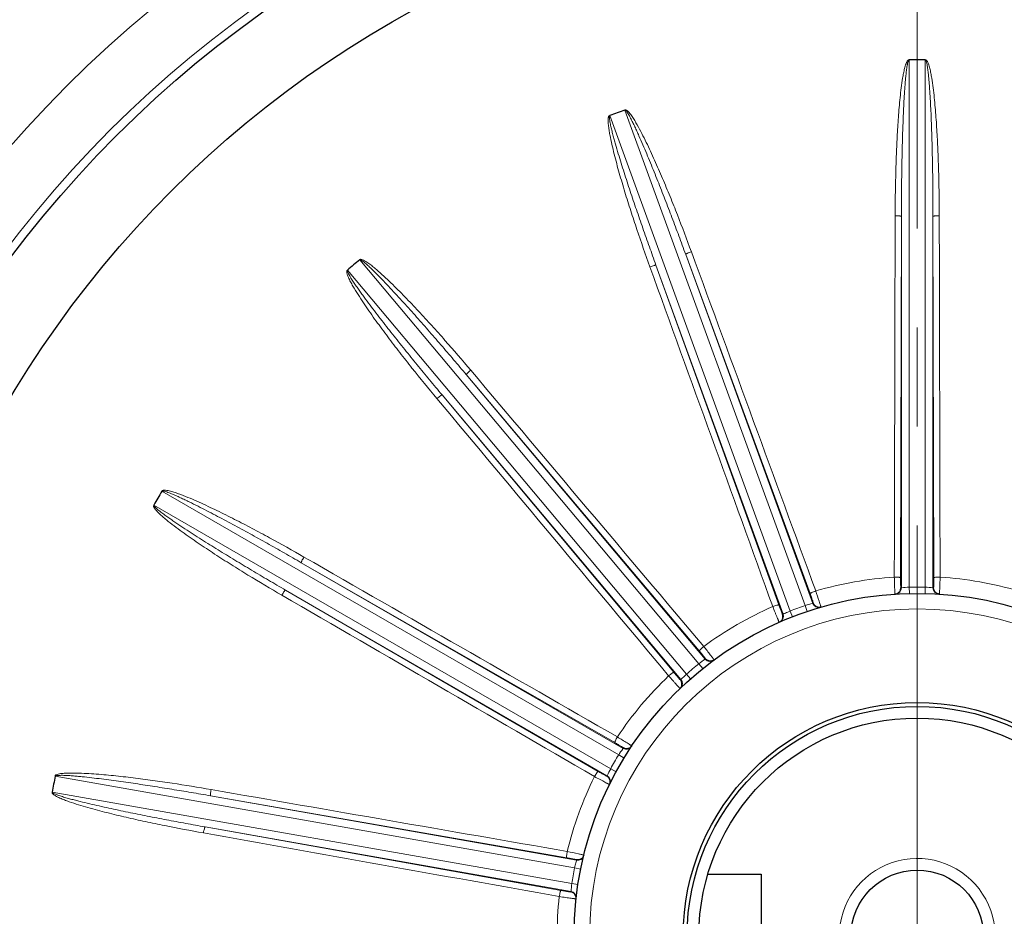
# Model space of a CAD drawing. Units: millimetres. Extents: x -1038 to -129, y 201 to 827.
# Drawn here: x -377 to -314, y 533 to 591 of the extents above; entities that cross this region are included whole.
import ezdxf

# ---------------------------------------------------------------- set-up
doc = ezdxf.new("R2010")
doc.units = ezdxf.units.MM
doc.linetypes.add('CENTER', pattern=[50.8, 31.75, -6.35, 6.35, -6.35])
for name, color, linetype, lineweight in [('가는선', 4, 'Continuous', 9), ('외형선', 7, 'Continuous', 25), ('중심선', 1, 'CENTER', 18)]:
    doc.layers.add(name, color=color, linetype=linetype, lineweight=lineweight)

msp = doc.modelspace()

# ---------------------------------------------------------------- linework, layer by layer
at = {"layer": '가는선', "linetype": 'Continuous'}
for p, q in [((-319.876, 554.477), (-319.876, 588.295)), ((-318.85, 588.295), (-318.85, 554.477)), ((-327.504, 552.951), (-339.07, 584.73)), ((-338.106, 585.08), (-326.54, 553.302)), ((-320.376, 578.262), (-320.429, 555.089)), ((-320.376, 554.438), (-320.376, 578.262)), ((-318.35, 578.262), (-318.35, 554.438)), ((-318.297, 555.089), (-318.35, 578.262)), ((-334.205, 575.824), (-326.057, 553.437)), ((-326.23, 554.066), (-334.205, 575.824)), ((-355.102, 575.473), (-333.365, 549.568)), ((-327.96, 552.744), (-336.109, 575.131)), ((-336.109, 575.131), (-328.233, 553.337)), ((-334.15, 548.908), (-355.887, 574.815)), ((-348.271, 568.109), (-332.957, 549.859)), ((-333.334, 550.392), (-348.271, 568.109)), ((-334.508, 548.557), (-349.822, 566.808)), ((-349.822, 566.808), (-334.967, 549.021)), ((-367.787, 560.633), (-338.5, 543.724)), ((-339.013, 542.836), (-368.3, 559.745)), ((-358.849, 556.05), (-338.217, 544.138)), ((-338.753, 544.509), (-358.849, 556.05)), ((-339.23, 542.384), (-359.862, 554.296)), ((-359.862, 554.296), (-339.819, 542.663)), ((-320.413, 554.436), (-320.376, 554.438)), ((-319.867, 554.077), (-319.876, 554.477)), ((-318.859, 554.077), (-318.85, 554.477)), ((-318.35, 554.438), (-318.313, 554.436)), ((-327.359, 552.578), (-327.504, 552.951)), ((-326.412, 552.923), (-326.54, 553.302)), ((-326.057, 553.437), (-326.021, 553.447)), ((-333.115, 549.255), (-333.365, 549.568)), ((-333.886, 548.608), (-334.15, 548.908)), ((-338.242, 544.104), (-338.217, 544.138)), ((-338.158, 543.516), (-338.5, 543.724)), ((-374.632, 542.349), (-341.328, 536.477)), ((-338.662, 542.644), (-339.013, 542.836)), ((-341.506, 535.467), (-374.81, 541.339)), ((-364.665, 541.099), (-341.203, 536.962)), ((-341.834, 537.128), (-364.665, 541.099)), ((-341.554, 534.968), (-365.017, 539.105)), ((-365.017, 539.105), (-342.204, 535.028)), ((-341.215, 536.922), (-341.203, 536.962)), ((-341.203, 536.962), (-341.194, 536.999)), ((-340.935, 536.398), (-341.328, 536.477)), ((-341.11, 535.406), (-341.506, 535.467)), ((-341.559, 534.93), (-341.554, 534.968))]:
    msp.add_line(p, q, dxfattribs=at)
for radius in [84.974, 83.974, 83.644, 83.025, 77.12, 73.153, 21]:
    msp.add_circle((-319.363, 532.083), radius, dxfattribs=at)
for centre, radius, start, end in [((-319.363, 532.083), 91.5, 95.69895, 174.30105), ((-319.363, 532.083), 23.087, 93.64555, 106.35445), ((-319.363, 532.083), 23.087, 73.64555, 86.35445), ((-320.775, 554.438), 0.4, 273.59804, 0.02384), ((-319.591, 547.549), 6.934, 92.35703, 96.50069), ((-319.363, 532.083), 22.4, 88.68791, 91.31209), ((-319.138, 547.512), 6.971, 83.51052, 87.63177), ((-317.95, 554.438), 0.4, 179.97166, 266.39178), ((-319.363, 532.083), 23.087, 113.64555, 126.35445), ((-324.867, 546.54), 6.932, 112.36107, 113.7346), ((-319.363, 532.083), 22.4, 108.68791, 111.31209), ((-324.429, 546.658), 6.971, 103.51052, 107.63177), ((-325.681, 553.573), 0.4, 199.97166, 286.39178), ((-328.336, 552.607), 0.4, 293.60695, 20.028), ((-324.85, 546.502), 6.974, 113.7363, 116.49053), ((-329.108, 544.047), 6.971, 123.51052, 127.63177), ((-332.65, 550.116), 0.4, 219.97166, 306.39178), ((-319.363, 532.083), 22.4, 128.68791, 131.31209), ((-319.363, 532.083), 23.087, 133.64555, 146.35445), ((-334.815, 548.3), 0.4, 313.59804, 40.02384), ((-329.479, 543.785), 6.934, 132.35703, 136.50069), ((-362.702, 505.223), 46.411, 57.78006, 58.68873), ((-338.017, 544.484), 0.4, 239.97166, 326.39178), ((-319.363, 532.083), 22.4, 148.68791, 151.31209), ((-332.604, 539.987), 6.981, 143.86019, 147.62998), ((-319.363, 532.083), 23.087, 153.64555, 166.35445), ((-332.871, 539.619), 6.934, 152.35703, 156.50069), ((-339.429, 542.037), 0.4, 333.59804, 60.02384), ((-350.902, 492.02), 46.411, 77.78006, 78.68873), ((-341.133, 537.356), 0.4, 259.97166, 346.39178), ((-345.53, 516.869), 20.988, 77.42568, 77.75393), ((-334.58, 534.998), 6.907, 166.08784, 167.63887), ((-334.45, 534.965), 7.042, 163.86947, 166.08486), ((-319.363, 532.083), 22.4, 168.68791, 171.31209), ((-334.634, 534.544), 6.934, 172.35703, 176.50069), ((-341.624, 534.574), 0.4, 353.59804, 80.02384), ((-319.363, 532.083), 23.087, 173.64555, 186.35445)]:
    msp.add_arc(centre, radius, start, end, dxfattribs=at)
at = {"layer": '가는선', "ltscale": 0.05}
msp.add_arc((-319.363, 532.083), 5, 255.0003, 180, dxfattribs=at)
at = {"layer": '가는선', "linetype": 'Continuous'}
for points, knots in [([(-319.904, 588.294), (-319.913, 588.304), (-319.949, 588.29), (-319.968, 588.258), (-319.991, 588.225), (-320.021, 588.182), (-320.048, 588.121), (-320.109, 587.976), (-320.173, 587.746), (-320.241, 587.438), (-320.315, 587.023), (-320.389, 586.501), (-320.46, 585.873), (-320.519, 585.244), (-320.585, 584.404), (-320.65, 583.352), (-320.706, 582.089), (-320.758, 580.404), (-320.775, 579.14), (-320.776, 578.297)], [0, 0, 0, 0, 0.003885, 0.007785, 0.011705, 0.015608, 0.023431, 0.031244, 0.062492, 0.093745, 0.124998, 0.1875, 0.250002, 0.312504, 0.375006, 0.500006, 0.625006, 0.750006, 1, 1, 1, 1]), ([(-317.949, 578.297), (-317.951, 579.14), (-317.967, 580.404), (-318.019, 582.089), (-318.076, 583.352), (-318.14, 584.403), (-318.207, 585.244), (-318.266, 585.873), (-318.337, 586.501), (-318.411, 587.023), (-318.484, 587.437), (-318.553, 587.748), (-318.621, 587.996), (-318.702, 588.176), (-318.746, 588.248), (-318.807, 588.314), (-318.822, 588.294)], [0, 0, 0, 0, 0.250108, 0.375165, 0.500222, 0.62528, 0.68781, 0.75034, 0.812871, 0.875401, 0.906669, 0.937936, 0.969196, 0.984826, 0.992651, 1, 1, 1, 1]), ([(-319.876, 588.277), (-319.901, 588.272), (-319.932, 588.219), (-319.963, 588.124), (-319.993, 587.994), (-320.02, 587.84), (-320.051, 587.633), (-320.082, 587.373), (-320.112, 587.06), (-320.138, 586.746), (-320.169, 586.328), (-320.202, 585.805), (-320.234, 585.177), (-320.261, 584.549), (-320.285, 583.921), (-320.311, 583.083), (-320.337, 582.035), (-320.358, 580.778), (-320.371, 579.52), (-320.375, 578.682), (-320.376, 578.262)], [0, 0, 0, 0, 0.007587, 0.015402, 0.03103, 0.046658, 0.062287, 0.093544, 0.124801, 0.156059, 0.187316, 0.24983, 0.312345, 0.374859, 0.437373, 0.499887, 0.624916, 0.749944, 0.874972, 1, 1, 1, 1]), ([(-318.35, 578.262), (-318.351, 578.682), (-318.354, 579.52), (-318.367, 580.778), (-318.389, 582.035), (-318.414, 583.083), (-318.441, 583.921), (-318.464, 584.549), (-318.491, 585.177), (-318.524, 585.805), (-318.556, 586.328), (-318.587, 586.746), (-318.613, 587.06), (-318.644, 587.372), (-318.675, 587.633), (-318.705, 587.84), (-318.732, 587.994), (-318.763, 588.124), (-318.794, 588.219), (-318.825, 588.272), (-318.85, 588.277)], [0, 0, 0, 0, 0.125028, 0.250056, 0.375084, 0.500112, 0.562627, 0.625141, 0.687655, 0.75017, 0.812684, 0.843941, 0.875198, 0.906456, 0.937712, 0.953341, 0.96897, 0.984597, 0.992407, 1, 1, 1, 1]), ([(-339.097, 584.719), (-339.108, 584.725), (-339.137, 584.7), (-339.144, 584.663), (-339.155, 584.624), (-339.169, 584.574), (-339.173, 584.508), (-339.181, 584.35), (-339.162, 584.113), (-339.121, 583.799), (-339.048, 583.384), (-338.939, 582.869), (-338.791, 582.254), (-338.631, 581.642), (-338.406, 580.83), (-338.107, 579.82), (-337.728, 578.614), (-337.201, 577.013), (-336.784, 575.819), (-336.497, 575.027)], [0, 0, 0, 0, 0.003885, 0.007785, 0.011705, 0.015608, 0.023431, 0.031244, 0.062492, 0.093745, 0.124998, 0.1875, 0.250002, 0.312504, 0.375006, 0.500006, 0.625006, 0.750006, 1, 1, 1, 1]), ([(-339.064, 584.714), (-339.085, 584.7), (-339.097, 584.64), (-339.094, 584.54), (-339.078, 584.408), (-339.051, 584.254), (-339.009, 584.048), (-338.949, 583.793), (-338.87, 583.489), (-338.788, 583.185), (-338.674, 582.782), (-338.525, 582.279), (-338.341, 581.678), (-338.152, 581.078), (-337.959, 580.48), (-337.697, 579.683), (-337.363, 578.69), (-336.953, 577.501), (-336.535, 576.314), (-336.252, 575.525), (-336.109, 575.131)], [0, 0, 0, 0, 0.007588, 0.015404, 0.031032, 0.046661, 0.06229, 0.093546, 0.124804, 0.156061, 0.187318, 0.249832, 0.312346, 0.374861, 0.437375, 0.499889, 0.624917, 0.749944, 0.874972, 1, 1, 1, 1]), ([(-334.205, 575.824), (-334.349, 576.218), (-334.639, 577.004), (-335.082, 578.181), (-335.532, 579.356), (-335.914, 580.331), (-336.226, 581.11), (-336.463, 581.692), (-336.703, 582.273), (-336.949, 582.852), (-337.158, 583.333), (-337.33, 583.715), (-337.462, 584), (-337.598, 584.284), (-337.715, 584.518), (-337.815, 584.703), (-337.893, 584.838), (-337.966, 584.95), (-338.028, 585.028), (-338.075, 585.067), (-338.1, 585.064)], [0, 0, 0, 0, 0.125028, 0.250056, 0.375084, 0.500112, 0.562627, 0.625141, 0.687655, 0.75017, 0.812684, 0.843941, 0.875198, 0.906456, 0.937712, 0.953341, 0.96897, 0.984597, 0.992407, 1, 1, 1, 1]), ([(-333.841, 575.994), (-334.131, 576.785), (-334.578, 577.967), (-335.203, 579.533), (-335.688, 580.7), (-336.109, 581.666), (-336.458, 582.433), (-336.729, 583.004), (-337.011, 583.57), (-337.259, 584.035), (-337.47, 584.399), (-337.641, 584.668), (-337.789, 584.877), (-337.926, 585.019), (-337.993, 585.072), (-338.073, 585.113), (-338.08, 585.089)], [0, 0, 0, 0, 0.250108, 0.375165, 0.500222, 0.62528, 0.68781, 0.75034, 0.812871, 0.875401, 0.906669, 0.937936, 0.969196, 0.984826, 0.992651, 1, 1, 1, 1]), ([(-320.776, 578.297), (-320.726, 578.297), (-320.633, 578.296), (-320.523, 578.29), (-320.451, 578.282), (-320.413, 578.277), (-320.39, 578.271), (-320.377, 578.266), (-320.376, 578.262)], [0, 0, 0, 0, 0.372495, 0.691777, 0.81576, 0.909824, 0.971256, 1, 1, 1, 1]), ([(-317.949, 578.297), (-317.999, 578.297), (-318.093, 578.296), (-318.203, 578.29), (-318.275, 578.282), (-318.313, 578.277), (-318.335, 578.271), (-318.349, 578.266), (-318.35, 578.262)], [0, 0, 0, 0, 0.372495, 0.691777, 0.81576, 0.909824, 0.971256, 1, 1, 1, 1]), ([(-333.841, 575.994), (-333.888, 575.977), (-333.975, 575.943), (-334.077, 575.9), (-334.141, 575.868), (-334.175, 575.85), (-334.195, 575.837), (-334.206, 575.828), (-334.205, 575.824)], [0, 0, 0, 0, 0.372495, 0.691777, 0.81576, 0.909824, 0.971256, 1, 1, 1, 1]), ([(-348.271, 568.109), (-348.54, 568.43), (-349.082, 569.07), (-349.9, 570.025), (-350.725, 570.975), (-351.418, 571.761), (-351.977, 572.386), (-352.399, 572.852), (-352.824, 573.316), (-353.252, 573.776), (-353.613, 574.156), (-353.905, 574.456), (-354.127, 574.679), (-354.352, 574.899), (-354.542, 575.079), (-354.699, 575.218), (-354.819, 575.319), (-354.926, 575.399), (-355.01, 575.451), (-355.068, 575.472), (-355.091, 575.46)], [0, 0, 0, 0, 0.125028, 0.250056, 0.375084, 0.500112, 0.562627, 0.625141, 0.687655, 0.75017, 0.812684, 0.843941, 0.875198, 0.906456, 0.937712, 0.953341, 0.96897, 0.984597, 0.992407, 1, 1, 1, 1]), ([(-347.986, 568.394), (-348.529, 569.038), (-349.354, 569.996), (-350.477, 571.253), (-351.332, 572.185), (-352.057, 572.949), (-352.648, 573.55), (-353.098, 573.994), (-353.556, 574.429), (-353.948, 574.781), (-354.271, 575.051), (-354.523, 575.245), (-354.735, 575.391), (-354.912, 575.478), (-354.992, 575.504), (-355.082, 575.516), (-355.08, 575.491)], [0, 0, 0, 0, 0.250108, 0.375165, 0.500222, 0.62528, 0.68781, 0.75034, 0.812871, 0.875401, 0.906669, 0.937936, 0.969196, 0.984826, 0.992651, 1, 1, 1, 1]), ([(-336.497, 575.027), (-336.45, 575.044), (-336.362, 575.074), (-336.256, 575.106), (-336.186, 575.124), (-336.149, 575.132), (-336.126, 575.134), (-336.111, 575.134), (-336.109, 575.131)], [0, 0, 0, 0, 0.372495, 0.691777, 0.81576, 0.909824, 0.971256, 1, 1, 1, 1]), ([(-355.909, 574.795), (-355.922, 574.797), (-355.941, 574.763), (-355.935, 574.727), (-355.931, 574.687), (-355.927, 574.634), (-355.909, 574.57), (-355.862, 574.42), (-355.763, 574.203), (-355.617, 573.923), (-355.407, 573.557), (-355.128, 573.11), (-354.779, 572.583), (-354.42, 572.063), (-353.93, 571.377), (-353.304, 570.53), (-352.535, 569.526), (-351.492, 568.202), (-350.692, 567.223), (-350.152, 566.577)], [0, 0, 0, 0, 0.003885, 0.007785, 0.011705, 0.015608, 0.023431, 0.031244, 0.062492, 0.093745, 0.124998, 0.1875, 0.250002, 0.312504, 0.375006, 0.500006, 0.625006, 0.750006, 1, 1, 1, 1]), ([(-355.876, 574.801), (-355.892, 574.781), (-355.883, 574.721), (-355.846, 574.628), (-355.785, 574.509), (-355.707, 574.374), (-355.597, 574.195), (-355.453, 573.976), (-355.276, 573.716), (-355.094, 573.46), (-354.849, 573.119), (-354.538, 572.698), (-354.159, 572.196), (-353.776, 571.697), (-353.39, 571.201), (-352.872, 570.542), (-352.218, 569.722), (-351.426, 568.745), (-350.628, 567.774), (-350.091, 567.129), (-349.822, 566.808)], [0, 0, 0, 0, 0.007588, 0.015404, 0.031032, 0.046661, 0.06229, 0.093546, 0.124804, 0.156061, 0.187318, 0.249832, 0.312346, 0.374861, 0.437375, 0.499889, 0.624917, 0.749944, 0.874972, 1, 1, 1, 1]), ([(-347.986, 568.394), (-348.024, 568.362), (-348.095, 568.3), (-348.175, 568.225), (-348.226, 568.173), (-348.251, 568.144), (-348.265, 568.126), (-348.272, 568.113), (-348.271, 568.109)], [0, 0, 0, 0, 0.372495, 0.691777, 0.81576, 0.909824, 0.971256, 1, 1, 1, 1]), ([(-350.152, 566.577), (-350.113, 566.609), (-350.041, 566.667), (-349.952, 566.734), (-349.893, 566.774), (-349.86, 566.795), (-349.839, 566.805), (-349.825, 566.81), (-349.822, 566.808)], [0, 0, 0, 0, 0.372495, 0.691777, 0.81576, 0.909824, 0.971256, 1, 1, 1, 1]), ([(-358.679, 556.414), (-359.41, 556.834), (-360.513, 557.452), (-361.998, 558.249), (-363.119, 558.832), (-364.062, 559.302), (-364.823, 559.665), (-365.398, 559.928), (-365.977, 560.181), (-366.466, 560.378), (-366.862, 560.521), (-367.165, 560.617), (-367.414, 560.681), (-367.61, 560.702), (-367.695, 560.7), (-367.783, 560.68), (-367.772, 560.657)], [0, 0, 0, 0, 0.250108, 0.375165, 0.500222, 0.62528, 0.68781, 0.75034, 0.812871, 0.875401, 0.906669, 0.937936, 0.969196, 0.984826, 0.992651, 1, 1, 1, 1]), ([(-358.849, 556.05), (-359.212, 556.259), (-359.94, 556.675), (-361.036, 557.292), (-362.135, 557.903), (-363.056, 558.404), (-363.795, 558.8), (-364.35, 559.094), (-364.908, 559.385), (-365.468, 559.671), (-365.937, 559.904), (-366.315, 560.086), (-366.599, 560.22), (-366.886, 560.35), (-367.126, 560.454), (-367.321, 560.531), (-367.468, 560.585), (-367.596, 560.623), (-367.694, 560.644), (-367.755, 560.643), (-367.772, 560.624)], [0, 0, 0, 0, 0.125028, 0.250056, 0.375084, 0.500112, 0.562627, 0.625141, 0.687655, 0.75017, 0.812684, 0.843941, 0.875198, 0.906456, 0.937712, 0.953341, 0.96897, 0.984597, 0.992407, 1, 1, 1, 1]), ([(-368.313, 559.72), (-368.326, 559.717), (-368.332, 559.679), (-368.314, 559.647), (-368.297, 559.61), (-368.275, 559.562), (-368.236, 559.509), (-368.141, 559.383), (-367.974, 559.213), (-367.741, 559), (-367.418, 558.728), (-367.004, 558.404), (-366.495, 558.028), (-365.98, 557.662), (-365.285, 557.185), (-364.407, 556.603), (-363.341, 555.923), (-361.908, 555.035), (-360.821, 554.389), (-360.092, 553.966)], [0, 0, 0, 0, 0.003885, 0.007785, 0.011705, 0.015608, 0.023431, 0.031244, 0.062492, 0.093745, 0.124998, 0.1875, 0.250002, 0.312504, 0.375006, 0.500006, 0.625006, 0.750006, 1, 1, 1, 1]), ([(-368.285, 559.736), (-368.293, 559.712), (-368.262, 559.658), (-368.196, 559.584), (-368.099, 559.493), (-367.979, 559.392), (-367.814, 559.262), (-367.604, 559.105), (-367.349, 558.922), (-367.09, 558.743), (-366.744, 558.507), (-366.307, 558.218), (-365.779, 557.875), (-365.249, 557.538), (-364.717, 557.203), (-364.004, 556.761), (-363.11, 556.215), (-362.031, 555.568), (-360.949, 554.928), (-360.225, 554.506), (-359.862, 554.296)], [0, 0, 0, 0, 0.007587, 0.015402, 0.03103, 0.046658, 0.062287, 0.093544, 0.124801, 0.156059, 0.187316, 0.24983, 0.312345, 0.374859, 0.437373, 0.499887, 0.624916, 0.749944, 0.874972, 1, 1, 1, 1]), ([(-358.679, 556.414), (-358.704, 556.371), (-358.749, 556.289), (-358.799, 556.191), (-358.829, 556.125), (-358.843, 556.089), (-358.849, 556.067), (-358.852, 556.053), (-358.849, 556.05)], [0, 0, 0, 0, 0.372495, 0.691777, 0.81576, 0.909824, 0.971256, 1, 1, 1, 1]), ([(-320.831, 555.124), (-320.78, 555.124), (-320.687, 555.122), (-320.576, 555.116), (-320.504, 555.109), (-320.466, 555.103), (-320.444, 555.097), (-320.43, 555.092), (-320.429, 555.089)], [0, 0, 0, 0, 0.372309, 0.691649, 0.815693, 0.909809, 0.97127, 1, 1, 1, 1]), ([(-320.831, 555.124), (-320.828, 554.987), (-320.822, 554.789), (-320.814, 554.534), (-320.808, 554.371), (-320.802, 554.251), (-320.798, 554.171), (-320.796, 554.124), (-320.793, 554.089), (-320.792, 554.06), (-320.788, 554.048), (-320.789, 554.037), (-320.787, 554.037)], [0, 0, 0, 0, 0.37551, 0.548345, 0.701203, 0.827517, 0.878962, 0.921838, 0.955669, 0.980108, 0.994892, 1, 1, 1, 1]), ([(-320.429, 555.089), (-320.429, 555.007), (-320.429, 554.888), (-320.427, 554.735), (-320.425, 554.637), (-320.423, 554.555), (-320.42, 554.496), (-320.418, 554.456), (-320.415, 554.442), (-320.414, 554.436), (-320.413, 554.436)], [0, 0, 0, 0, 0.375293, 0.54807, 0.700904, 0.827209, 0.921515, 0.979772, 0.9946, 1, 1, 1, 1]), ([(-318.313, 554.436), (-318.308, 554.436), (-318.311, 554.463), (-318.304, 554.491), (-318.304, 554.557), (-318.3, 554.636), (-318.299, 554.735), (-318.297, 554.887), (-318.297, 555.007), (-318.297, 555.089)], [0, 0, 0, 0, 0.019999, 0.078152, 0.172327, 0.298537, 0.451375, 0.62427, 1, 1, 1, 1]), ([(-317.895, 555.124), (-317.945, 555.124), (-318.039, 555.122), (-318.149, 555.116), (-318.221, 555.109), (-318.26, 555.103), (-318.282, 555.097), (-318.296, 555.092), (-318.297, 555.089)], [0, 0, 0, 0, 0.37231, 0.691651, 0.815694, 0.90981, 0.97127, 1, 1, 1, 1]), ([(-317.923, 554.268), (-317.92, 554.326), (-317.908, 554.611), (-317.9, 554.897), (-317.895, 555.124)], [0, 0, 0, 0, 0.204327, 1, 1, 1, 1]), ([(-360.092, 553.966), (-360.067, 554.009), (-360.019, 554.089), (-359.959, 554.182), (-359.917, 554.24), (-359.893, 554.271), (-359.877, 554.287), (-359.866, 554.297), (-359.862, 554.296)], [0, 0, 0, 0, 0.372495, 0.691777, 0.81576, 0.909824, 0.971256, 1, 1, 1, 1]), ([(-325.864, 554.236), (-325.911, 554.219), (-325.998, 554.185), (-326.1, 554.142), (-326.165, 554.111), (-326.2, 554.092), (-326.219, 554.079), (-326.23, 554.07), (-326.23, 554.066)], [0, 0, 0, 0, 0.37231, 0.691651, 0.815694, 0.90981, 0.97127, 1, 1, 1, 1]), ([(-325.597, 553.422), (-325.615, 553.478), (-325.701, 553.75), (-325.791, 554.021), (-325.864, 554.236)], [0, 0, 0, 0, 0.204327, 1, 1, 1, 1]), ([(-317.939, 554.037), (-317.937, 554.037), (-317.937, 554.045), (-317.935, 554.053), (-317.934, 554.073), (-317.93, 554.111), (-317.927, 554.178), (-317.924, 554.235), (-317.923, 554.268)], [0, 0, 0, 0, 0.017037, 0.065777, 0.146388, 0.258358, 0.572869, 1, 1, 1, 1]), ([(-326.021, 553.447), (-326.017, 553.448), (-326.029, 553.473), (-326.031, 553.502), (-326.054, 553.563), (-326.078, 553.639), (-326.11, 553.733), (-326.161, 553.877), (-326.201, 553.989), (-326.23, 554.066)], [0, 0, 0, 0, 0.019999, 0.078152, 0.172327, 0.298537, 0.451375, 0.62427, 1, 1, 1, 1]), ([(-328.623, 553.232), (-328.575, 553.249), (-328.487, 553.28), (-328.381, 553.312), (-328.311, 553.33), (-328.273, 553.338), (-328.25, 553.34), (-328.235, 553.34), (-328.233, 553.337)], [0, 0, 0, 0, 0.372309, 0.691649, 0.815693, 0.909809, 0.97127, 1, 1, 1, 1]), ([(-328.623, 553.232), (-328.573, 553.105), (-328.5, 552.92), (-328.405, 552.684), (-328.343, 552.532), (-328.297, 552.422), (-328.266, 552.348), (-328.248, 552.305), (-328.233, 552.272), (-328.222, 552.246), (-328.215, 552.236), (-328.212, 552.225), (-328.21, 552.226)], [0, 0, 0, 0, 0.37551, 0.548345, 0.701203, 0.827517, 0.878962, 0.921838, 0.955669, 0.980108, 0.994892, 1, 1, 1, 1]), ([(-328.233, 553.337), (-328.205, 553.26), (-328.164, 553.148), (-328.11, 553.005), (-328.075, 552.913), (-328.045, 552.837), (-328.022, 552.783), (-328.006, 552.746), (-327.999, 552.734), (-327.996, 552.728), (-327.995, 552.729)], [0, 0, 0, 0, 0.375293, 0.54807, 0.700904, 0.827209, 0.921515, 0.979772, 0.9946, 1, 1, 1, 1]), ([(-325.533, 553.2), (-325.532, 553.2), (-325.534, 553.208), (-325.535, 553.217), (-325.541, 553.236), (-325.551, 553.273), (-325.57, 553.336), (-325.587, 553.391), (-325.597, 553.422)], [0, 0, 0, 0, 0.017037, 0.065777, 0.146388, 0.258358, 0.572869, 1, 1, 1, 1]), ([(-333.049, 550.677), (-333.087, 550.644), (-333.158, 550.583), (-333.239, 550.507), (-333.289, 550.456), (-333.315, 550.427), (-333.328, 550.408), (-333.336, 550.395), (-333.334, 550.392)], [0, 0, 0, 0, 0.37231, 0.691651, 0.815694, 0.90981, 0.97127, 1, 1, 1, 1]), ([(-332.52, 550.003), (-332.555, 550.05), (-332.73, 550.275), (-332.907, 550.499), (-333.049, 550.677)], [0, 0, 0, 0, 0.204327, 1, 1, 1, 1]), ([(-332.927, 549.881), (-332.923, 549.884), (-332.943, 549.903), (-332.955, 549.929), (-332.997, 549.979), (-333.046, 550.042), (-333.108, 550.119), (-333.205, 550.237), (-333.281, 550.329), (-333.334, 550.392)], [0, 0, 0, 0, 0.019999, 0.078152, 0.172327, 0.298537, 0.451375, 0.62427, 1, 1, 1, 1]), ([(-332.383, 549.816), (-332.382, 549.817), (-332.387, 549.823), (-332.391, 549.831), (-332.403, 549.847), (-332.425, 549.878), (-332.465, 549.932), (-332.5, 549.977), (-332.52, 550.003)], [0, 0, 0, 0, 0.017037, 0.065777, 0.146388, 0.258358, 0.572869, 1, 1, 1, 1]), ([(-335.298, 548.79), (-335.259, 548.822), (-335.186, 548.881), (-335.098, 548.947), (-335.038, 548.988), (-335.005, 549.008), (-334.984, 549.018), (-334.97, 549.023), (-334.967, 549.021)], [0, 0, 0, 0, 0.372309, 0.691649, 0.815693, 0.909809, 0.97127, 1, 1, 1, 1]), ([(-335.298, 548.79), (-335.208, 548.687), (-335.076, 548.539), (-334.906, 548.349), (-334.796, 548.228), (-334.715, 548.139), (-334.66, 548.081), (-334.629, 548.046), (-334.603, 548.021), (-334.584, 548), (-334.574, 547.993), (-334.567, 547.984), (-334.565, 547.985)], [0, 0, 0, 0, 0.37551, 0.548345, 0.701203, 0.827517, 0.878962, 0.921838, 0.955669, 0.980108, 0.994892, 1, 1, 1, 1]), ([(-334.967, 549.021), (-334.915, 548.959), (-334.838, 548.867), (-334.738, 548.751), (-334.674, 548.677), (-334.619, 548.616), (-334.579, 548.573), (-334.552, 548.544), (-334.541, 548.535), (-334.536, 548.53), (-334.536, 548.531)], [0, 0, 0, 0, 0.375293, 0.54807, 0.700904, 0.827209, 0.921515, 0.979772, 0.9946, 1, 1, 1, 1]), ([(-338.583, 544.875), (-338.608, 544.831), (-338.653, 544.749), (-338.703, 544.65), (-338.733, 544.584), (-338.747, 544.548), (-338.754, 544.526), (-338.756, 544.512), (-338.753, 544.509)], [0, 0, 0, 0, 0.37231, 0.691651, 0.815694, 0.90981, 0.97127, 1, 1, 1, 1]), ([(-338.196, 544.169), (-338.194, 544.173), (-338.219, 544.184), (-338.239, 544.204), (-338.296, 544.237), (-338.363, 544.279), (-338.448, 544.33), (-338.579, 544.408), (-338.682, 544.468), (-338.753, 544.509)], [0, 0, 0, 0, 0.019999, 0.078152, 0.172327, 0.298537, 0.451375, 0.62427, 1, 1, 1, 1]), ([(-337.663, 544.293), (-337.662, 544.295), (-337.673, 544.301), (-337.683, 544.31), (-337.709, 544.327), (-337.741, 544.349), (-337.784, 544.377), (-337.856, 544.423), (-337.915, 544.461), (-337.957, 544.487)], [0, 0, 0, 0, 0.017103, 0.066797, 0.148864, 0.262405, 0.406119, 0.578347, 1, 1, 1, 1]), ([(-364.63, 541.5), (-365.46, 541.645), (-366.708, 541.848), (-368.376, 542.09), (-369.629, 542.253), (-370.676, 542.372), (-371.515, 542.453), (-372.145, 542.504), (-372.776, 542.543), (-373.303, 542.561), (-373.724, 542.56), (-374.041, 542.546), (-374.298, 542.522), (-374.489, 542.475), (-374.567, 542.444), (-374.643, 542.394), (-374.626, 542.377)], [0, 0, 0, 0, 0.250108, 0.375165, 0.500222, 0.62528, 0.68781, 0.75034, 0.812871, 0.875401, 0.906669, 0.937936, 0.969196, 0.984826, 0.992651, 1, 1, 1, 1]), ([(-364.665, 541.099), (-365.078, 541.172), (-365.904, 541.314), (-367.145, 541.519), (-368.387, 541.716), (-369.423, 541.873), (-370.253, 541.992), (-370.876, 542.079), (-371.499, 542.161), (-372.123, 542.238), (-372.644, 542.297), (-373.061, 542.339), (-373.374, 542.368), (-373.688, 542.392), (-373.949, 542.407), (-374.159, 542.413), (-374.315, 542.413), (-374.448, 542.406), (-374.547, 542.391), (-374.605, 542.37), (-374.614, 542.346)], [0, 0, 0, 0, 0.125028, 0.250056, 0.375084, 0.500112, 0.562627, 0.625141, 0.687655, 0.75017, 0.812684, 0.843941, 0.875198, 0.906456, 0.937712, 0.953341, 0.96897, 0.984597, 0.992407, 1, 1, 1, 1]), ([(-340.051, 542.332), (-340.025, 542.376), (-339.977, 542.456), (-339.917, 542.549), (-339.874, 542.607), (-339.85, 542.638), (-339.834, 542.654), (-339.823, 542.664), (-339.819, 542.663)], [0, 0, 0, 0, 0.372309, 0.691649, 0.815693, 0.909809, 0.97127, 1, 1, 1, 1]), ([(-340.051, 542.332), (-339.931, 542.267), (-339.756, 542.172), (-339.532, 542.052), (-339.387, 541.976), (-339.281, 541.92), (-339.209, 541.884), (-339.168, 541.863), (-339.135, 541.847), (-339.11, 541.834), (-339.098, 541.831), (-339.088, 541.825), (-339.088, 541.826)], [0, 0, 0, 0, 0.37551, 0.548345, 0.701203, 0.827517, 0.878962, 0.921838, 0.955669, 0.980108, 0.994892, 1, 1, 1, 1]), ([(-339.819, 542.663), (-339.749, 542.622), (-339.645, 542.562), (-339.512, 542.487), (-339.426, 542.44), (-339.354, 542.401), (-339.301, 542.374), (-339.266, 542.356), (-339.253, 542.351), (-339.247, 542.349), (-339.246, 542.35)], [0, 0, 0, 0, 0.375293, 0.54807, 0.700904, 0.827209, 0.921515, 0.979772, 0.9946, 1, 1, 1, 1]), ([(-374.814, 541.311), (-374.825, 541.304), (-374.818, 541.266), (-374.789, 541.242), (-374.761, 541.214), (-374.724, 541.176), (-374.669, 541.139), (-374.536, 541.053), (-374.321, 540.951), (-374.029, 540.83), (-373.634, 540.685), (-373.133, 540.522), (-372.526, 540.343), (-371.917, 540.176), (-371.101, 539.964), (-370.077, 539.718), (-368.843, 539.443), (-367.192, 539.1), (-365.95, 538.864), (-365.121, 538.716)], [0, 0, 0, 0, 0.003884, 0.007785, 0.011704, 0.015608, 0.023431, 0.031244, 0.062491, 0.093744, 0.124997, 0.1875, 0.250002, 0.312504, 0.375005, 0.500006, 0.625006, 0.750005, 1, 1, 1, 1]), ([(-374.792, 541.336), (-374.792, 541.31), (-374.745, 541.271), (-374.657, 541.223), (-374.534, 541.171), (-374.387, 541.118), (-374.188, 541.052), (-373.937, 540.976), (-373.634, 540.892), (-373.33, 540.811), (-372.924, 540.708), (-372.415, 540.586), (-371.802, 540.445), (-371.188, 540.309), (-370.573, 540.177), (-369.752, 540.005), (-368.725, 539.798), (-367.49, 539.558), (-366.254, 539.327), (-365.429, 539.178), (-365.017, 539.105)], [0, 0, 0, 0, 0.007587, 0.015401, 0.031029, 0.046658, 0.062287, 0.093544, 0.124801, 0.156058, 0.187316, 0.24983, 0.312344, 0.374859, 0.437373, 0.499887, 0.624915, 0.749944, 0.874972, 1, 1, 1, 1]), ([(-364.63, 541.5), (-364.638, 541.451), (-364.653, 541.359), (-364.666, 541.249), (-364.671, 541.177), (-364.673, 541.138), (-364.671, 541.115), (-364.668, 541.101), (-364.665, 541.099)], [0, 0, 0, 0, 0.372495, 0.691777, 0.81576, 0.909824, 0.971256, 1, 1, 1, 1]), ([(-365.121, 538.716), (-365.112, 538.765), (-365.094, 538.857), (-365.069, 538.964), (-365.049, 539.034), (-365.037, 539.071), (-365.028, 539.092), (-365.02, 539.104), (-365.017, 539.105)], [0, 0, 0, 0, 0.372495, 0.691777, 0.81576, 0.909824, 0.971256, 1, 1, 1, 1]), ([(-341.798, 537.53), (-341.807, 537.48), (-341.822, 537.388), (-341.835, 537.278), (-341.841, 537.206), (-341.842, 537.167), (-341.84, 537.144), (-341.837, 537.129), (-341.834, 537.128)], [0, 0, 0, 0, 0.37231, 0.691651, 0.815694, 0.90981, 0.97127, 1, 1, 1, 1]), ([(-340.736, 537.298), (-340.736, 537.299), (-340.743, 537.301), (-340.751, 537.304), (-340.771, 537.309), (-340.808, 537.319), (-340.873, 537.334), (-340.928, 537.347), (-340.96, 537.354)], [0, 0, 0, 0, 0.017037, 0.065777, 0.146388, 0.258358, 0.572869, 1, 1, 1, 1]), ([(-341.194, 536.999), (-341.193, 537.003), (-341.22, 537.005), (-341.246, 537.017), (-341.311, 537.028), (-341.388, 537.045), (-341.486, 537.064), (-341.636, 537.093), (-341.753, 537.114), (-341.834, 537.128)], [0, 0, 0, 0, 0.019999, 0.078152, 0.172327, 0.298537, 0.451375, 0.62427, 1, 1, 1, 1]), ([(-342.308, 534.638), (-342.299, 534.688), (-342.282, 534.78), (-342.257, 534.888), (-342.237, 534.957), (-342.225, 534.994), (-342.215, 535.015), (-342.208, 535.028), (-342.204, 535.028)], [0, 0, 0, 0, 0.372309, 0.691649, 0.815693, 0.909809, 0.97127, 1, 1, 1, 1]), ([(-342.204, 535.028), (-342.124, 535.014), (-342.006, 534.993), (-341.855, 534.969), (-341.758, 534.953), (-341.677, 534.941), (-341.619, 534.934), (-341.579, 534.929), (-341.565, 534.929), (-341.559, 534.929), (-341.559, 534.93)], [0, 0, 0, 0, 0.375293, 0.54807, 0.700904, 0.827209, 0.921515, 0.979772, 0.9946, 1, 1, 1, 1]), ([(-342.308, 534.638), (-342.174, 534.618), (-341.977, 534.589), (-341.725, 534.553), (-341.563, 534.53), (-341.444, 534.515), (-341.365, 534.505), (-341.318, 534.499), (-341.283, 534.496), (-341.254, 534.492), (-341.242, 534.493), (-341.231, 534.491), (-341.23, 534.493)], [0, 0, 0, 0, 0.37551, 0.548345, 0.701203, 0.827517, 0.878962, 0.921838, 0.955669, 0.980108, 0.994892, 1, 1, 1, 1])]:
    msp.add_open_spline(points, degree=3, knots=knots, dxfattribs=at)
for points in [[(-320.776, 578.297), (-320.794, 570.573), (-320.812, 562.848), (-320.831, 555.124)], [(-317.895, 555.124), (-317.913, 562.848), (-317.931, 570.573), (-317.949, 578.297)], [(-325.864, 554.236), (-328.523, 561.489), (-331.182, 568.741), (-333.841, 575.994)], [(-336.497, 575.027), (-333.872, 567.762), (-331.247, 560.497), (-328.623, 553.232)], [(-333.049, 550.677), (-338.028, 556.582), (-343.007, 562.488), (-347.986, 568.394)], [(-350.152, 566.577), (-345.2, 560.648), (-340.249, 554.719), (-335.298, 548.79)], [(-338.583, 544.875), (-345.282, 548.721), (-351.98, 552.568), (-358.679, 556.414)], [(-360.092, 553.966), (-353.412, 550.088), (-346.731, 546.21), (-340.051, 542.332)], [(-341.798, 537.53), (-349.409, 538.853), (-357.019, 540.177), (-364.63, 541.5)], [(-365.121, 538.716), (-357.516, 537.357), (-349.912, 535.998), (-342.308, 534.638)]]:
    msp.add_open_spline(points, degree=3, dxfattribs=at)
at = {"layer": '외형선', "linetype": 'Continuous'}
for p, q in [((-320.787, 554.037), (-320.75, 554.039)), ((-317.975, 554.039), (-317.939, 554.037)), ((-340.745, 537.262), (-340.736, 537.298)), ((-332.779, 536.083), (-329.363, 536.083)), ((-329.363, 536.083), (-329.363, 528.083))]:
    msp.add_line(p, q, dxfattribs=at)
for radius in [72.619, 67.619, 22, 15, 14.75, 14, 4.25]:
    msp.add_circle((-319.363, 532.083), radius, dxfattribs=at)
for radius, start, end in [(92.5, 95.69895, 174.30105), (92.5, 95.69895, 174.30105), (56.214, 89.4772, 90.5228), (56.214, 109.4772, 110.52197), (56.214, 129.4772, 130.52197), (56.214, 149.4772, 150.5228), (56.214, 169.4772, 170.5228)]:
    msp.add_arc((-319.363, 532.083), radius, start, end, dxfattribs=at)
for points in [[(-320.787, 554.037), (-320.721, 554.041), (-320.589, 554.084), (-320.494, 554.185), (-320.462, 554.244)], [(-317.939, 554.037), (-318.005, 554.041), (-318.137, 554.084), (-318.231, 554.185), (-318.263, 554.244)], [(-325.533, 553.2), (-325.597, 553.181), (-325.735, 553.176), (-325.859, 553.239), (-325.909, 553.283)], [(-328.21, 552.226), (-328.149, 552.252), (-328.04, 552.338), (-327.985, 552.466), (-327.975, 552.531)], [(-332.383, 549.816), (-332.437, 549.777), (-332.565, 549.725), (-332.703, 549.742), (-332.765, 549.766)], [(-334.565, 547.985), (-334.518, 548.031), (-334.444, 548.149), (-334.437, 548.287), (-334.45, 548.352)], [(-337.663, 544.293), (-337.7, 544.238), (-337.803, 544.145), (-337.938, 544.114), (-338.005, 544.116)], [(-339.088, 541.826), (-339.058, 541.886), (-339.029, 542.022), (-339.07, 542.154), (-339.104, 542.211)], [(-340.736, 537.298), (-340.752, 537.233), (-340.817, 537.111), (-340.933, 537.035), (-340.996, 537.014)], [(-341.23, 534.493), (-341.223, 534.558), (-341.242, 534.696), (-341.326, 534.807), (-341.378, 534.848)]]:
    msp.add_open_spline(points, degree=3, knots=[0, 0, 0, 0, 0.499965, 1, 1, 1, 1], dxfattribs=at)
for points in [[(-320.462, 554.244), (-320.431, 554.302), (-320.413, 554.37), (-320.413, 554.436)], [(-318.263, 554.244), (-318.295, 554.302), (-318.313, 554.37), (-318.313, 554.436)], [(-325.909, 553.283), (-325.959, 553.327), (-325.998, 553.385), (-326.021, 553.447)], [(-327.975, 552.531), (-327.965, 552.596), (-327.972, 552.666), (-327.995, 552.729)], [(-332.765, 549.766), (-332.827, 549.79), (-332.884, 549.831), (-332.927, 549.881)], [(-334.45, 548.352), (-334.463, 548.417), (-334.493, 548.481), (-334.536, 548.531)], [(-338.005, 544.116), (-338.071, 544.117), (-338.139, 544.136), (-338.196, 544.169)], [(-339.104, 542.211), (-339.139, 542.268), (-339.189, 542.317), (-339.246, 542.35)], [(-340.996, 537.014), (-341.059, 536.993), (-341.129, 536.987), (-341.194, 536.999)], [(-341.378, 534.848), (-341.429, 534.89), (-341.493, 534.919), (-341.559, 534.93)]]:
    msp.add_open_spline(points, degree=3, dxfattribs=at)
at = {"layer": '중심선'}
msp.add_line((-319.363, 425.083), (-319.363, 687.049), dxfattribs=at)

doc.saveas('drawing.dxf')
